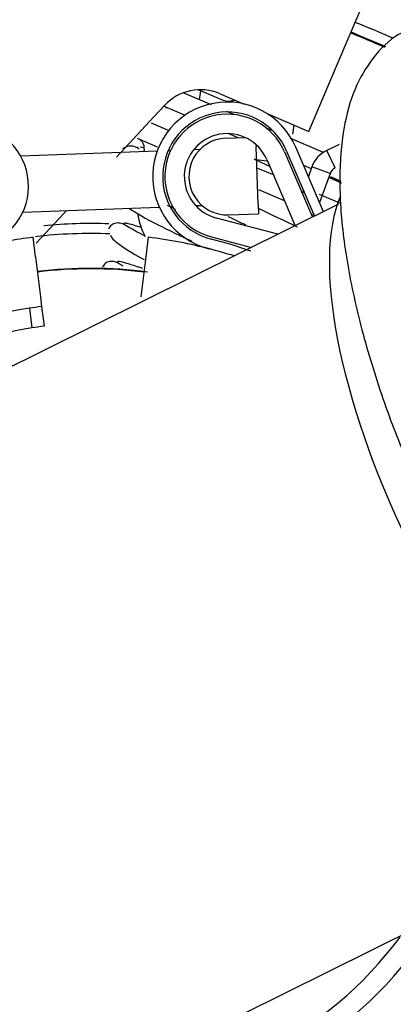
# Model space of a CAD drawing. Units: inches. Extents: x 0 to 17, y 0 to 11.
# Drawn here: x 13.3 to 13.4, y 7.3 to 7.5 of the extents above; entities that cross this region are included whole.
import ezdxf
from ezdxf import colors
from ezdxf.entities.mleader import LeaderData, LeaderLine
from ezdxf.math import Vec2, Vec3

# ---------------------------------------------------------------- set-up
doc = ezdxf.new("R2010")
doc.units = ezdxf.units.IN
doc.header["$MEASUREMENT"] = 0
for name, color, linetype in [('400-03536_02_27', 7, 'Continuous'), ('65Q3_02_27', 7, 'Continuous'), ('Default', 7, 'Continuous'), ('RE555336_MIS1_02', 7, 'Continuous')]:
    doc.layers.add(name, color=color, linetype=linetype)

# ---------------------------------------------------------------- blocks, each defined once
blk = doc.blocks.new('SE')
at = {"layer": '400-03536_02_27', "color": 7, "linetype": 'Continuous', "lineweight": 30}
for p, q in [((13.37027954808289, 7.47509171542814), (13.27051934424355, 7.425632405930616)), ((13.34625335973066, 7.272875707556374), (13.44723684096429, 7.322941495919386))]:
    blk.add_line(p, q, dxfattribs=at)
for centre, radius, start, end in [((13.30838635198725, 7.349254056743111), 0.109825328055387, 82.5873973439248, 96.94973093369214), ((13.30838635198711, 7.349254056743495), 0.08524999999999999, 116.3713844933098, 296.3713844933098)]:
    blk.add_arc(centre, radius, start, end, dxfattribs=at)
blk.add_ellipse((13.41791663315952, 7.403557194341121), major_axis=(0.04034557552329772, -0.08137765931564894), ratio=0.3621468151857736, start_param=3.438563489763105, end_param=5.932624559693483, dxfattribs=at)
blk.add_open_spline([(13.38727493667988, 7.518273974901478), (13.38687506781706, 7.518139879272879), (13.38393256547055, 7.517144784172287), (13.37916419281574, 7.512453647183876), (13.37441682052675, 7.504936097878407), (13.37146048583719, 7.495177531126786), (13.3702560511947, 7.483203827612835), (13.37097021923618, 7.468999735149596), (13.37358903130812, 7.453177505753908), (13.3779074190051, 7.436516581698351), (13.38370909752907, 7.419313093700899), (13.38818154832074, 7.408948016545927), (13.39073655103766, 7.403097131084087)], degree=3, knots=[0, 0, 0, 0, 0.01262482978595518, 0.10832353459305, 0.2038460871021327, 0.3076364359308837, 0.422603382084398, 0.5424124480126329, 0.6608381785062227, 0.777734491458376, 0.8936369178350629, 1, 1, 1, 1], dxfattribs=at)
at = {"layer": '65Q3_02_27', "color": 7, "linetype": 'Continuous', "lineweight": 30}
for p, q in [((13.36810118861812, 7.505624428281716), (13.37672477892593, 7.525940333914414)), ((13.3628555463023, 7.493266469422588), (13.36810118861797, 7.505624428281856)), ((13.33850934819076, 7.499888373266967), (13.33145405978986, 7.502883165514244)), ((13.34151574764478, 7.500998803655683), (13.33521188633944, 7.50367463402468)), ((13.335780513182, 7.503433266250193), (13.3354451147857, 7.501189063178445)), ((13.34058577139593, 7.502719428033012), (13.34672253428723, 7.500114526732608)), ((13.32418929652482, 7.496911261906933), (13.32689103528053, 7.499808522011217)), ((13.32649457281809, 7.499684851228845), (13.33198412409484, 7.497354674959574)), ((13.32727136100626, 7.499095822349436), (13.32736462407911, 7.499315536379761)), ((13.3415225065127, 7.501003434078371), (13.34151574764478, 7.500998803655684)), ((13.34196081687967, 7.500903668534805), (13.34152250651269, 7.501003434078372)), ((13.31481082968182, 7.486854087516584), (13.32418929652453, 7.496911261906638)), ((13.34420677901993, 7.497469957362887), (13.34228462184513, 7.498285864676386)), ((13.35257174348178, 7.497631684734779), (13.3628555463023, 7.493266469422601)), ((13.32345817933719, 7.495405057607032), (13.32773866285739, 7.493588100151512)), ((13.35885808011596, 7.492557538692311), (13.35919617443858, 7.494819780621721)), ((13.31997335287737, 7.49158078707188), (13.32499739796335, 7.48944820645738)), ((13.34263160442179, 7.492835087704697), (13.34513726833994, 7.491771496473559)), ((13.35400652826894, 7.493310210601512), (13.35243320864328, 7.493978045160455)), ((13.36651789416253, 7.487999450863299), (13.3585486434931, 7.491382197076534)), ((13.32173820190909, 7.488866229616975), (13.32164460323515, 7.488200240446331)), ((13.35323411431222, 7.484425399652572), (13.3491740968076, 7.486378666781506)), ((13.34977667691305, 7.486288610581319), (13.352246705765, 7.485919462296052)), ((13.36152461167547, 7.484815481923043), (13.36343443078559, 7.484004811807283)), ((13.35005317218645, 7.484116152905255), (13.35410937577315, 7.482394396633284)), ((13.36821864823782, 7.48197403198354), (13.37081472148798, 7.480872064267812)), ((13.35024234885418, 7.478732360567778), (13.3567172479209, 7.475983928976454)), ((13.36545255456896, 7.477579502898699), (13.370511351374, 7.475432171054641)), ((13.29476918206164, 7.465362051711233), (13.30167427801767, 7.472766860554223)), ((13.30167427801833, 7.472766860554882), (13.30239067736514, 7.473535104798292))]:
    blk.add_line(p, q, dxfattribs=at)
for centre, radius, start, end in [((13.30838635198789, 7.34932728507178), 0.1834418661882518, 65.79392777406183, 68.9063484537813), ((12.90149199691001, 6.389499901600908), 1.223023525816431, 66.87494071108905, 67.31043242915061), ((12.66789452369119, 5.839216963352483), 1.821056147787522, 66.91118656441989, 67.20952262848391), ((13.33581700565482, 7.491484919978941), 0.01220472440948451, 67.00000000228867, 137.0000000048996), ((13.31932101213503, 7.489205943485464), 0.002440944881889513, 351.9999999997214, 66.99999999999532), ((13.78235880232188, 8.366715565004403), 1.001156559773853, 242.9766416135824, 243.1089507052907), ((13.33705107768358, 7.475050612662571), 0.01708661417322885, 188.0470374175486, 208.0945318297248), ((13.83015357214816, 8.47425250075665), 1.109365804716836, 244.3751665008072, 244.9214463348783), ((13.30838635198785, 7.349327285072011), 0.1209390551181205, 87.85043463899014, 95.53478862223368), ((13.30838635198785, 7.349327285072011), 0.1184590551181134, 87.69320228940286, 96.6847949665878), ((13.30838635198752, 7.349327285072432), 0.1096350393700787, 82.97043993107646, 96.9543614806686)]:
    blk.add_arc(centre, radius, start, end, dxfattribs=at)
for points, knots in [([(13.34196081611674, 7.500903669461193), (13.34200104252889, 7.500889668232271), (13.34208042794622, 7.500862038600108), (13.34221030818451, 7.500835441200344), (13.34234540078498, 7.500818535752658), (13.34252897596737, 7.500808669144637), (13.34278104558096, 7.500813133345811), (13.34307767522015, 7.500838894780282), (13.34343755350154, 7.500883733033219), (13.34383522566877, 7.500962633990254), (13.34416185915169, 7.501054222064444), (13.34432031846524, 7.501105334438984)], [0, 0, 0, 0, 0.03956872778007291, 0.07808898154078077, 0.1155777945759887, 0.1520536519999817, 0.2213561031706266, 0.2947223055021604, 0.3431584880273742, 0.4381199250397911, 0.5256091811436886, 0.5256091811436886, 0.5256091811436886, 0.5256091811436886]), ([(13.32049701546882, 7.488883020062769), (13.32004865738226, 7.48914795034188), (13.31927200745463, 7.489581155546603), (13.31783451860455, 7.48969579356381), (13.31685414161494, 7.489305453437548), (13.31648922121197, 7.4889514402474), (13.31641485289822, 7.488866945072792)], [0, 0, 0, 0, 0.2378888162609038, 0.4853102111004016, 0.7405140872834535, 0.8129460473483773, 0.8129460473483773, 0.8129460473483773, 0.8129460473483773]), ([(13.32005133283348, 7.489391711853586), (13.32005024522608, 7.489389244855484), (13.32001796839305, 7.489298055004943), (13.3202268067615, 7.48910654690116), (13.32051815857693, 7.488869764443137)], [0.7452249796083851, 0.7452249796083851, 0.7452249796083851, 0.7452249796083851, 0.7514722132283449, 0.9690864026930979, 0.9690864026930979, 0.9690864026930979, 0.9690864026930979]), ([(13.32159411666311, 7.489193576151789), (13.32136320371447, 7.489254589714193), (13.32111189593362, 7.489315855852409), (13.32089706931194, 7.489361349966607), (13.32086017643321, 7.489368907730108)], [0.4222447966211098, 0.4222447966211098, 0.4222447966211098, 0.4222447966211098, 0.5020209308311002, 0.5191958538432596, 0.5191958538432596, 0.5191958538432596, 0.5191958538432596]), ([(13.31794433713407, 7.474128653524539), (13.31984573839422, 7.472842321229169), (13.32344738907995, 7.470769629107163), (13.32935542007892, 7.467919148646628), (13.33235359014798, 7.466488818752386), (13.33363694567245, 7.465879161807261)], [0.1644186289036954, 0.1644186289036954, 0.1644186289036954, 0.1644186289036954, 0.3511456711129518, 0.4546884433567798, 0.5269052363028176, 0.5269052363028176, 0.5269052363028176, 0.5269052363028176]), ([(13.34258733811005, 7.472065016419291), (13.34391043973159, 7.471444907975547), (13.34540416747482, 7.470745531449748), (13.34694426568813, 7.470026279705748), (13.34708703816795, 7.469959616934864)], [0.7039900257811237, 0.7039900257811237, 0.7039900257811237, 0.7039900257811237, 0.7751892568210879, 0.7824436926953081, 0.7824436926953081, 0.7824436926953081, 0.7824436926953081]), ([(13.31731119683075, 7.469693685127681), (13.31687722253846, 7.469951777200574), (13.31612118006898, 7.470375628614474), (13.31471034943401, 7.470475901234184), (13.3134287312738, 7.469950650675587), (13.31303045440087, 7.46927443172012), (13.3128069297924, 7.468861067186659)], [0, 0, 0, 0, 0.2364379948854686, 0.4835772192949476, 0.7394018619835709, 1, 1, 1, 1]), ([(13.32112571312904, 7.469211365200531), (13.32066598078764, 7.469363579945366), (13.31921102818728, 7.469835847951952), (13.31741220964796, 7.470333301796932), (13.31648245581086, 7.470392904243816), (13.3169413257444, 7.469989045958991), (13.31724879171765, 7.469736063057856)], [0.1483088040543148, 0.1483088040543148, 0.1483088040543148, 0.1483088040543148, 0.2510408598463669, 0.5013553103010263, 0.7509837315994385, 1, 1, 1, 1]), ([(13.3219372040705, 7.46712701146719), (13.32162181688585, 7.467288191838009), (13.31943856108748, 7.468414289489702), (13.31833156462828, 7.469071645424787), (13.31732205880143, 7.469685948384123)], [0.8355718876965018, 0.8355718876965018, 0.8355718876965018, 0.8355718876965018, 0.8579430227296834, 1, 1, 1, 1]), ([(13.31336535898156, 7.467395079587497), (13.31341177556335, 7.467210472975857), (13.31359724152506, 7.466538409085204), (13.31627481843963, 7.464407749574109), (13.31957911107638, 7.462436407020923), (13.32175058854528, 7.461281159811605)], [0, 0, 0, 0, 0.03936462101381466, 0.1658686657291431, 0.3263664180745934, 0.3263664180745934, 0.3263664180745934, 0.3263664180745934]), ([(13.31571864264117, 7.46009957834289), (13.31529184384993, 7.460354192968398), (13.31454582199864, 7.460773407884372), (13.3131483072451, 7.460866261796683), (13.31193763634269, 7.460362780087673), (13.31153757081863, 7.459755561469612), (13.31134960624597, 7.45941880896418)], [0, 0, 0, 0, 0.2356219163329047, 0.4826051813987312, 0.7387787833404783, 0.9627100291895425, 0.9627100291895425, 0.9627100291895425, 0.9627100291895425]), ([(13.32139784711869, 7.459016070015041), (13.32007533595625, 7.459461189652142), (13.31788336715378, 7.460193317000688), (13.31573618572701, 7.460779438922512), (13.31512792162791, 7.460819740872922), (13.31507957102944, 7.460735307712013)], [0, 0, 0, 0, 0.2506636305373404, 0.5008573323497856, 0.7506140918580858, 0.7506140918580858, 0.7506140918580858, 0.7506140918580858])]:
    blk.add_open_spline(points, degree=3, knots=knots, dxfattribs=at)
for points, degree in [([(13.36783461690675, 7.481840343597193), (13.36943169168994, 7.481124178828699), (13.37100961860996, 7.480370316343733)], 2), ([(13.31507387183786, 7.460720392146383), (13.31505432333566, 7.460630021814849), (13.31525316943011, 7.46044936485071), (13.31551654401132, 7.460225800163654)], 3), ([(13.31650498219346, 7.459613195748771), (13.31624738846262, 7.459768826992484), (13.31600125649356, 7.459920650371888), (13.31575168355003, 7.460075597464315)], 3)]:
    blk.add_open_spline(points, degree=degree, dxfattribs=at)
at = {"layer": 'RE555336_MIS1_02', "color": 7, "linetype": 'Continuous', "lineweight": 30}
for p, q in [((13.34212903839253, 7.491589605509753), (13.34692394681793, 7.491768328660242)), ((13.34963846160713, 7.489996746506523), (13.34965967350854, 7.489427658928884)), ((13.35019246171913, 7.475133647922583), (13.34965967350854, 7.489427658928886)), ((13.36651122499353, 7.473223448816968), (13.35957250798609, 7.48935340158004)), ((13.37039132792439, 7.489979744391117), (13.36733562674323, 7.488536873052467)), ((13.32499361508819, 7.488325069931326), (13.29096218521996, 7.4870565984984)), ((13.32832204034783, 7.488449132081369), (13.32770108491533, 7.488425986882055)), ((13.33558417902882, 7.488719817606322), (13.33407881354035, 7.488663707324573)), ((13.356781769173, 7.488152892988988), (13.36378540199579, 7.471872034945601)), ((13.35729435385296, 7.488373394566943), (13.36428606336272, 7.47212025381993)), ((13.36940051377601, 7.484163872040717), (13.36733562674323, 7.488536873052468)), ((13.35233936861343, 7.486241879313422), (13.35944633681573, 7.46972080470139)), ((13.36357265627808, 7.484390356056752), (13.36272480154732, 7.48202548407084)), ((13.36812493059408, 7.482758273075168), (13.36357265627808, 7.484390356056753)), ((13.36812493059408, 7.482758273075168), (13.36552688112986, 7.475511684524877)), ((13.36149757627114, 7.478602455843546), (13.36122145057403, 7.477832274464591)), ((13.29148133550702, 7.47312847514586), (13.32551276537538, 7.474396946578791)), ((13.32822023520253, 7.47449786352952), (13.32884119063497, 7.474521008728832)), ((13.33459796382751, 7.474735583972037), (13.33610332931602, 7.474791694253788)), ((13.35019246171913, 7.475133647922583), (13.35028338120899, 7.472694396897621)), ((13.34284366558285, 7.472417092453526), (13.35028338120899, 7.472694396897632)), ((13.3642138995982, 7.472288007903227), (13.36349569387083, 7.472545499271314)), ((13.35514281320258, 7.467587195324922), (13.33976023671639, 7.4716295660879)), ((13.33853112116048, 7.466952369176237), (13.34855121451278, 7.464319199599864)), ((13.29464531921988, 7.461983354468789), (13.29405298689618, 7.466842756815129)), ((13.32271971707911, 7.466842756815068), (13.32212738475538, 7.461983354468775)), ((13.29464531921988, 7.461983354468789), (13.29586562408793, 7.451972162943727)), ((13.32212738475538, 7.461983354468775), (13.32090707988727, 7.451972162943695)), ((13.29586562408793, 7.451972162943727), (13.29616179024978, 7.44954246177057)), ((13.29309032291959, 7.449120145018304), (13.29369018167604, 7.444198996987168)), ((13.29616179024978, 7.449542461770576), (13.29676135198757, 7.444623750434397))]:
    blk.add_line(p, q, dxfattribs=at)
for centre, radius, start, end in [((13.34248635198769, 7.482003348981685), 0.0186000000000058, 23.27621008435062, 255.5936126901734), ((13.34248635198769, 7.482003348981685), 0.01612000000000654, 23.27621008442093, 255.5936126901578), ((13.34248635198769, 7.482003348981685), 0.0155620000000163, 23.27621008442786, 255.2762100843016), ((13.27738635198769, 7.47957684234933), 0.01550000000000338, 283.3803337912844, 166.9993114855817), ((13.34248635198769, 7.482003348981685), 0.01072599999999158, 23.27621008446516, 255.2762100844923), ((13.34248635198769, 7.48200334898166), 0.009592913385825335, 92.13462761503327, 272.1346276150333), ((13.37045943058102, 7.481921307128699), 0.007316000472168247, 115.2762109751902, 160.276208655881), ((13.37046921543896, 7.481912427355355), 0.002492213156137188, 115.3924639782671, 160.1599561905844), ((13.30838635198727, 7.349254056743108), 0.1209390551181136, 103.3803337912972, 341.6103068120366), ((13.30838635198727, 7.349254056743108), 0.1184590551181139, 103.3803337912974, 339.9787371053879), ((13.30838635198727, 7.349254056743072), 0.1184590551180888, 96.94973093369978, 103.3803337912976), ((13.30838635198727, 7.349254056743072), 0.1184590551181202, 75.3108376319159, 83.05026906593592), ((13.30838635198727, 7.349254056743108), 0.1209390551181136, 70.70918234180219, 75.59361269014617), ((13.30838635198727, 7.349254056743108), 0.1184590551181139, 72.39763133444242, 75.59361269014325), ((13.30838635198727, 7.349254056743116), 0.10103070866141, 98.70805571903938, 205.8750931327262), ((13.30838635198688, 7.349254056744335), 0.1010307086601468, 96.94973093356674, 98.70805571893413), ((13.30838635198727, 7.349254056743116), 0.09607559055120606, 98.79877239944675, 205.7843764523177), ((13.30838635198695, 7.349254056743822), 0.09607559055045876, 96.94973093356126, 98.79877239933133), ((13.30838635198727, 7.349254056743116), 0.09607559055120626, 216.5071979733855, 323.4928020262549), ((13.30838635198727, 7.349254056743116), 0.10103070866141, 216.4164812929707, 323.5835187066663)]:
    blk.add_arc(centre, radius, start, end, dxfattribs=at)

msp = doc.modelspace()

# ---------------------------------------------------------------- block references
at = {"layer": 'Default'}
msp.add_blockref('SE', (0, 0), dxfattribs=at)

# ---------------------------------------------------------------- leaders
at = {"layer": 'Default', "color": 7, "linetype": 'Continuous', "lineweight": 15}
ml = msp.add_multileader_mtext('Standard', dxfattribs=at)
ml.set_content('{\\pxsm0.9;\\fArial|b0||i0||c0|p34;\\W1.;SUCTION:\\P8.00 NOMINAL WITH 8 HOLES\\P.88/[22,2] DIA EQUALLY SPACED\\PON A 11.75/[298,5] DIA B.C.\\P}', color=256)
ml.set_leader_properties()
ml.build(insert=Vec2(0, 0))
ml.multileader.update_dxf_attribs({"dogleg_length": 0.1875, "arrow_head_size": 0.25})
ctx = ml.context
ctx.base_point, ctx.char_height, ctx.arrow_head_size, ctx.landing_gap_size = Vec3(7.604166881142181, 9.686440765171948), 0.125, 0.25, 0.0625
ctx.text_align_type = 2
notes = []
notes.append((ctx, [(0, (1, 1, 0), (10.60529188114218, 9.658940765171948), (-1, 0), 0.1875, [(0, [(13.54799040656338, 6.183635666377887)], 0, [])])]))
ctx.mtext.insert, ctx.mtext.alignment = Vec3(10.35529188114218, 9.738753265171948), 3
for ctx, leaders in notes:
    for number, flags, end, landing, length, lines in leaders:
        leader = LeaderData()
        leader.index, (leader.has_last_leader_line, leader.has_dogleg_vector, leader.attachment_direction) = number, flags
        leader.last_leader_point, leader.dogleg_vector, leader.dogleg_length = Vec3(end), Vec3(landing), length
        for number, points, colour, breaks in lines:
            line = LeaderLine()
            line.index, line.vertices, line.color, line.breaks = number, Vec3.list(points), colors.encode_raw_color(colour), breaks
            leader.lines.append(line)
        ctx.leaders.append(leader)

doc.saveas('drawing.dxf')
